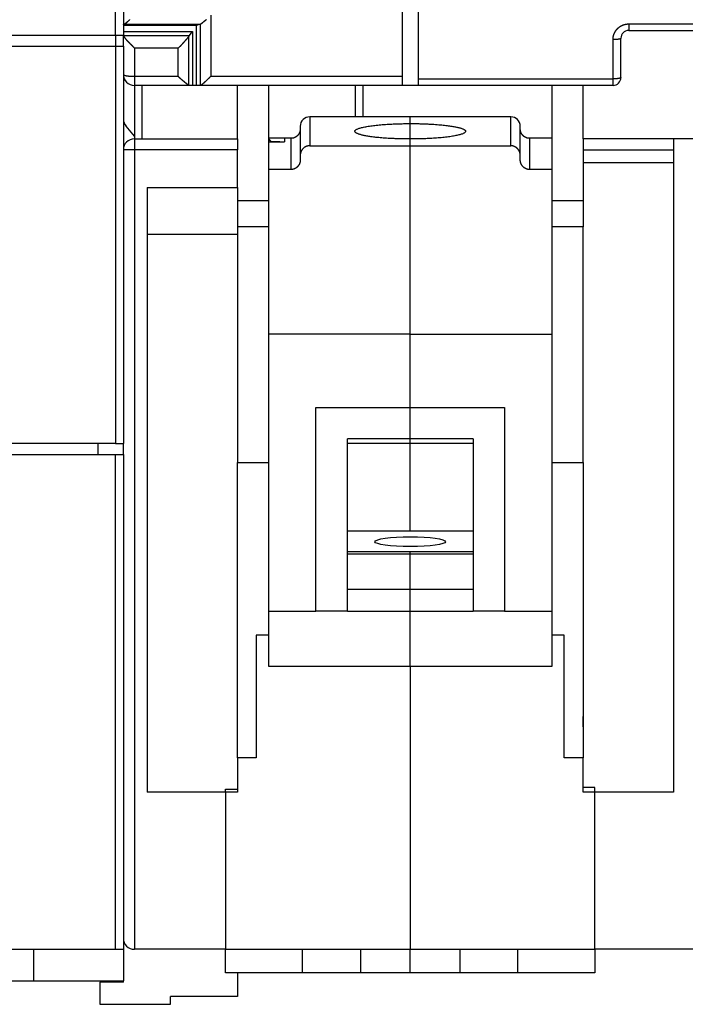
# Model space of a CAD drawing. Extents: x 90 to 594, y 0 to 384.
# Drawn here: x 438 to 480, y 266 to 329 of the extents above; entities that cross this region are included whole.
import ezdxf

# ---------------------------------------------------------------- set-up
doc = ezdxf.new("R2010")
doc.units = 0
doc.linetypes.add('HIDDENNEW0', pattern=[4.5, 1.5, -1.5, 1.5])
doc.layers.add('MUOTOVIIVAT', color=40, linetype='HIDDENNEW0')
doc.layers.add('TANGVIIVATNONDEF', color=3, linetype='HIDDENNEW0')

# ---------------------------------------------------------------- blocks, each defined once
blk = doc.blocks.new('*E1620')
at = {"layer": 'MUOTOVIIVAT', "color": 40, "linetype": 'CONTINUOUS'}
blk.add_circle((0, 0), 1, dxfattribs=at)

msp = doc.modelspace()

# ---------------------------------------------------------------- linework, layer by layer
at = {"layer": 'MUOTOVIIVAT', "color": 40, "linetype": 'CONTINUOUS'}
for p, q in [((462.05656, 325.24921), (462.05656, 341.68461)), ((463.05656, 341.68461), (463.05656, 325.08394)), ((444.30656, 334.67076), (444.30656, 327.87076)), ((448.95639, 328.48369), (444.30656, 328.48369)), ((449.19253, 328.56319), (448.95639, 328.48369)), ((448.95639, 324.67076), (448.95639, 328.48369)), ((430.35656, 327.87076), (443.80656, 327.87076)), ((443.80656, 327.87076), (443.80656, 327.17076)), ((443.80656, 327.87076), (444.30656, 327.87076)), ((444.30656, 328.11141), (448.70665, 328.11141)), ((444.30656, 327.8683), (444.30656, 327.87076)), ((444.30656, 327.17076), (444.30656, 327.8683)), ((448.48655, 327.82609), (448.70665, 328.11141)), ((448.70665, 328.11141), (448.70665, 324.67076)), ((476.45656, 328.17077), (483.65656, 328.17077)), ((448.47055, 327.80271), (448.48655, 327.82609)), ((475.95656, 325.17077), (475.95656, 327.67077)), ((430.85656, 327.17076), (443.80656, 327.17076)), ((443.80656, 327.17076), (444.30656, 327.17076)), ((443.80656, 327.17076), (443.80656, 301.87076)), ((444.30656, 327.17076), (444.30656, 301.87076)), ((462.05656, 324.67077), (462.05656, 325.24921)), ((463.05656, 325.08394), (463.05656, 324.67077)), ((448.48654, 324.67077), (445.00656, 324.67077)), ((445.00657, 324.67076), (445.00657, 321.43653)), ((445.50656, 321.27077), (445.50657, 324.67076)), ((448.70667, 324.67077), (448.48654, 324.67077)), ((448.95641, 324.67077), (448.70667, 324.67077)), ((449.17655, 324.67077), (448.95641, 324.67077)), ((449.19253, 324.67343), (449.17654, 324.67076)), ((462.05656, 324.67077), (449.17655, 324.67077)), ((451.55656, 321.27077), (451.55656, 324.67076)), ((453.55656, 321.32077), (453.55656, 324.67076)), ((459.05657, 324.67076), (459.05657, 322.67076)), ((463.05656, 324.67077), (462.05656, 324.67077)), ((475.45656, 324.67077), (463.05656, 324.67077)), ((471.55655, 324.67076), (471.55656, 321.32077)), ((473.55656, 321.27077), (473.55655, 324.67076)), ((462.55656, 322.67077), (456.15656, 322.67077)), ((462.55656, 322.24082), (462.55656, 322.67077)), ((468.95656, 322.67077), (462.55656, 322.67077)), ((462.55656, 321.25964), (462.55656, 322.24082)), ((445.00656, 321.43654), (444.47033, 322.07559)), ((455.55656, 322.07077), (455.55656, 320.22162)), ((469.55656, 320.22162), (469.55656, 322.07077)), ((445.00656, 321.43654), (445.00656, 321.27077)), ((445.00656, 321.27077), (451.55656, 321.27077)), ((451.55656, 321.27077), (451.55656, 320.57077)), ((453.55656, 321.08164), (453.55656, 321.32077)), ((454.55656, 321.32077), (453.55656, 321.32077)), ((453.55656, 321.08164), (454.55648, 321.08798)), ((453.55656, 319.31278), (453.55656, 321.08164)), ((454.00603, 321.08611), (453.70416, 321.08507)), ((454.25656, 321.08404), (454.00873, 321.08612)), ((454.55656, 321.32077), (454.55656, 321.08508)), ((454.95656, 321.32077), (454.55656, 321.32077)), ((455.12444, 321.32077), (454.95656, 321.32077)), ((454.95656, 321.32077), (454.95656, 319.31279)), ((462.55656, 320.82752), (462.55656, 321.25964)), ((470.15656, 321.32077), (469.98868, 321.32077)), ((470.15655, 319.31279), (470.15655, 321.32077)), ((471.55656, 321.32077), (470.15656, 321.32077)), ((471.55656, 321.32077), (471.55656, 319.31278)), ((473.55656, 321.27077), (473.55656, 320.57077)), ((479.30656, 321.27077), (473.55656, 321.27077)), ((480.80656, 321.27077), (479.30656, 321.27077)), ((479.30656, 321.27077), (479.30656, 279.67077)), ((451.55656, 318.17077), (451.55656, 320.57077)), ((456.15656, 320.82751), (462.55658, 320.82751)), ((462.55656, 308.82752), (462.55656, 320.82752)), ((462.55658, 320.82751), (468.95655, 320.82751)), ((473.55655, 320.57075), (479.30658, 320.57075)), ((473.55656, 320.57077), (473.55656, 319.77077)), ((455.55656, 320.22162), (455.55656, 319.91868)), ((469.55656, 319.91868), (469.55656, 320.22162)), ((473.55656, 319.77077), (473.55655, 315.67078)), ((473.55656, 319.77077), (479.30656, 319.77077)), ((454.95656, 319.31279), (453.55656, 319.31279)), ((453.55656, 308.82752), (453.55656, 319.31278)), ((471.55655, 319.31279), (470.15655, 319.31279)), ((471.55656, 319.31278), (471.55656, 308.82752)), ((445.80656, 318.17077), (445.80656, 279.67077)), ((445.80657, 318.17075), (451.55656, 318.17075)), ((451.55656, 318.17077), (451.55656, 315.67078)), ((453.55656, 317.32077), (451.55656, 317.32077)), ((473.55655, 317.32077), (471.55655, 317.32077)), ((451.55656, 315.67077), (451.55656, 300.67077)), ((453.55656, 315.67077), (451.55656, 315.67077)), ((473.55656, 315.67077), (471.55656, 315.67077)), ((473.55656, 300.67077), (473.55656, 315.67077)), ((451.55656, 315.17078), (445.80657, 315.17078)), ((462.55658, 308.82753), (453.55656, 308.82753)), ((453.55656, 291.1923), (453.55656, 308.82752)), ((462.55656, 304.16878), (462.55656, 308.82752)), ((462.55658, 308.82753), (471.55655, 308.82753)), ((471.55656, 308.82752), (471.55656, 291.1923)), ((456.55656, 291.1923), (456.55656, 304.16878)), ((456.55656, 304.16878), (462.55656, 304.16878)), ((462.55656, 304.16878), (468.55656, 304.16878)), ((462.55656, 302.16878), (462.55656, 304.16878)), ((468.55656, 304.16878), (468.55656, 291.1923)), ((458.55656, 291.1923), (458.55656, 302.16878)), ((462.55656, 302.16878), (458.55656, 302.16878)), ((466.55656, 302.16878), (462.55656, 302.16878)), ((462.55656, 301.90044), (462.55656, 302.16878)), ((466.55656, 302.16878), (466.55656, 291.1923)), ((443.80656, 301.87076), (409.80656, 301.87076)), ((442.70656, 301.17076), (442.70656, 301.87076)), ((443.80656, 301.87076), (444.30656, 301.87076)), ((444.30656, 301.17076), (444.30656, 301.87076)), ((458.55657, 301.90044), (462.55658, 301.90044)), ((462.55658, 296.31766), (462.55656, 301.90044)), ((462.55658, 301.90044), (466.55658, 301.90044)), ((409.80656, 301.17076), (443.80656, 301.17076)), ((443.80656, 301.17076), (444.30656, 301.17076)), ((443.80656, 269.67075), (443.80656, 301.17076)), ((444.30656, 301.17076), (444.30656, 269.67076)), ((451.55656, 300.67077), (453.55656, 300.67077)), ((451.55656, 281.87077), (451.55656, 300.67076)), ((471.55656, 300.67077), (473.55656, 300.67077)), ((473.55655, 300.67076), (473.55656, 285.27643)), ((458.55657, 296.31766), (466.55658, 296.31766)), ((462.55658, 294.96856), (458.55657, 294.96856)), ((462.55658, 294.82938), (458.55657, 294.82938)), ((462.55656, 294.82939), (462.55656, 294.96856)), ((462.55656, 292.5705), (462.55656, 294.82939)), ((466.55658, 294.96856), (462.55658, 294.96856)), ((466.55658, 294.82938), (462.55658, 294.82938)), ((462.55658, 292.57051), (458.55657, 292.57051)), ((462.55656, 291.1923), (462.55656, 292.5705)), ((466.55658, 292.57051), (462.55658, 292.57051)), ((453.55656, 287.67077), (453.55656, 291.1923)), ((453.55656, 291.19228), (456.55657, 291.19228)), ((458.55656, 291.1923), (456.55656, 291.1923)), ((458.55657, 291.19228), (462.55658, 291.19228)), ((462.55656, 287.67077), (462.55656, 291.1923)), ((462.55658, 291.19228), (466.55658, 291.19228)), ((468.55656, 291.1923), (466.55656, 291.1923)), ((468.55655, 291.19228), (471.55655, 291.19228)), ((471.55656, 291.1923), (471.55656, 287.67077)), ((453.55656, 289.67077), (452.75656, 289.67077)), ((452.75656, 289.67077), (452.75656, 281.87077)), ((472.35656, 289.67077), (471.55656, 289.67077)), ((472.35656, 281.87077), (472.35656, 289.67077)), ((462.55658, 287.67078), (453.55656, 287.67078)), ((462.55656, 287.67077), (462.55656, 269.67077)), ((471.55655, 287.67078), (462.55658, 287.67078)), ((473.55656, 285.27643), (473.55655, 283.0651)), ((473.55656, 283.0651), (473.55655, 281.87077)), ((452.75656, 281.87077), (451.55656, 281.87077)), ((451.55656, 281.87077), (451.55656, 279.67077)), ((473.55656, 281.87077), (472.35656, 281.87077)), ((473.55656, 279.67077), (473.55656, 281.87077)), ((450.80656, 279.67077), (445.80656, 279.67077)), ((450.80656, 279.87077), (451.55656, 279.87077)), ((450.80656, 279.67077), (450.80656, 279.87077)), ((451.55656, 279.67077), (450.80656, 279.67077)), ((450.80656, 279.67077), (450.80656, 269.67077)), ((474.30656, 279.97077), (473.55656, 279.97077)), ((474.30656, 279.67077), (473.55656, 279.67077)), ((474.30656, 279.67077), (474.30656, 279.97077)), ((474.30656, 269.67077), (474.30656, 279.67077)), ((479.30656, 279.67077), (474.30656, 279.67077)), ((430.75656, 269.67076), (443.80656, 269.67076)), ((438.60656, 267.67076), (438.60656, 269.67076)), ((443.80656, 269.67076), (444.30656, 269.67076)), ((444.30656, 269.67076), (444.30656, 267.67076)), ((450.80656, 269.67077), (445.00656, 269.67077)), ((450.80656, 268.17077), (450.80656, 269.67077)), ((450.80656, 269.67077), (462.55656, 269.67077)), ((455.70656, 268.17077), (455.70656, 269.67077)), ((459.40656, 268.17077), (459.40656, 269.67077)), ((462.55656, 269.67077), (474.30656, 269.67077)), ((462.55656, 268.17077), (462.55656, 269.67077)), ((465.70656, 269.67077), (465.70656, 268.17077)), ((469.40656, 268.17077), (469.40656, 269.67077)), ((474.30656, 269.67077), (474.30656, 268.17077)), ((485.80656, 269.67077), (474.30656, 269.67077)), ((432.35972, 267.67074), (438.60656, 267.67074)), ((438.60656, 267.67076), (444.30656, 267.67076)), ((444.30656, 267.57077), (444.30656, 267.67074)), ((455.70656, 268.17077), (450.80656, 268.17077)), ((451.55656, 268.17078), (451.55656, 266.67077)), ((459.40656, 268.17077), (455.70656, 268.17077)), ((462.55656, 268.17077), (459.40656, 268.17077)), ((465.70656, 268.17077), (462.55656, 268.17077)), ((469.40656, 268.17077), (465.70656, 268.17077)), ((474.30656, 268.17077), (469.40656, 268.17077)), ((444.30656, 267.57077), (442.80656, 267.57077)), ((442.80656, 267.57077), (442.80656, 266.17077)), ((447.30656, 266.17077), (447.30656, 266.67077)), ((451.55656, 266.67077), (447.30656, 266.67077)), ((442.80656, 266.17077), (447.30656, 266.17077))]:
    msp.add_line(p, q, dxfattribs=at)
for points in [[(444.30656, 328.54683), (444.30658, 328.54725, -0.01801584), (444.30662, 328.54766, -0.01784479), (444.3067, 328.54807, -0.01747779), (444.30681, 328.54849, -0.01696618), (444.30694, 328.5489, -0.01630955), (444.30711, 328.54931, -0.01558696), (444.3073, 328.54973, -0.01477042), (444.30752, 328.55014, -0.01395128), (444.30778, 328.55055, -0.01308889), (444.30806, 328.55097, -0.01226975), (444.30838, 328.55138, -0.0114423), (444.30872, 328.55179, -0.0106817), (444.3091, 328.5522, -0.00993256), (444.3095, 328.55261, -0.00925757), (444.30994, 328.55302, -0.00860278), (444.3104, 328.55344, -0.00801976), (444.31089, 328.55385, -0.0074587), (444.31142, 328.55426, -0.00696214), (444.31197, 328.55467, -0.00648714), (444.31255, 328.55508, -0.00606863), (444.31316, 328.55549, -0.00566628), (444.31381, 328.5559, -0.00531015), (444.31448, 328.55631, -0.00497576), (444.31518, 328.55671, -0.00468546), (444.31591, 328.55712, -0.00438779), (444.31667, 328.55753, -0.00411119), (444.31746, 328.55794, -0.00390512), (444.31828, 328.55834, -0.00376245), (444.31913, 328.55875, -0.00344752), (444.32001, 328.55916, -0.00305599), (444.32091, 328.55956, -0.00320094), (444.32185, 328.55997, -0.0036001), (444.32286, 328.56038, -0.00257286), (444.32382, 328.56077, -0.0008545), (444.3247, 328.56113, -0.0034259), (444.3259, 328.56158, -0.00536448), (444.32783, 328.56228, -0.00241886), (444.33042, 328.56319, -0.00123587)], [(444.30656, 328.48369), (444.30695, 328.48391, 0.01054508), (444.3073, 328.48414, 0.01244234), (444.30761, 328.48436, 0.01436597), (444.30789, 328.48458, 0.01577444), (444.30813, 328.48481, 0.01757829), (444.30833, 328.48503, 0.01941473), (444.30851, 328.48526, 0.02140253), (444.30865, 328.48548, 0.02291714), (444.30877, 328.4857, 0.02436111), (444.30886, 328.48593, 0.0250699), (444.30892, 328.48615, 0.02541072), (444.30896, 328.48638, 0.02483618), (444.30898, 328.4866, 0.02387536), (444.30898, 328.48683, 0.0222015), (444.30895, 328.48705, 0.02038779), (444.30891, 328.48728, 0.01820664), (444.30886, 328.4875, 0.01615492), (444.30878, 328.48773, 0.01398111), (444.3087, 328.48795, 0.01207386), (444.3086, 328.48818, 0.01013724), (444.3085, 328.48841, 0.00849425), (444.30838, 328.48863, 0.00682756), (444.30826, 328.48886, 0.00541954), (444.30813, 328.48908, 0.00394564), (444.308, 328.48931, 0.00271813), (444.30786, 328.48953, 0.00142149), (444.30773, 328.48976, 0.00019562), (444.30759, 328.48999, -0.0012926), (444.30746, 328.49021, -0.00223948), (444.30733, 328.49044, -0.00293239), (444.3072, 328.49066, -0.00512437), (444.30709, 328.49089, -0.00905309), (444.30698, 328.49112, -0.00720102), (444.30688, 328.49134, -0.00016956), (444.30679, 328.49154, -0.01498142), (444.30671, 328.4918, -0.03459884), (444.30664, 328.49219, -0.01831738), (444.30656, 328.4927, -0.0094921)], [(444.33042, 328.56319), (444.33663, 328.56548, 0.0126568), (444.34344, 328.56834, 0.01015896), (444.3509, 328.57181, 0.0081984), (444.35895, 328.57584, 0.00683846), (444.36757, 328.58045, 0.00581264), (444.37672, 328.58559, 0.00507108), (444.3864, 328.59128, 0.00447352), (444.39654, 328.59747, 0.00403691), (444.40716, 328.60419, 0.00367085), (444.4182, 328.61139, 0.00340047), (444.42965, 328.61908, 0.00316644), (444.44148, 328.62723, 0.00299772), (444.45366, 328.63584, 0.00284685), (444.46615, 328.64488, 0.00274355), (444.47895, 328.65436, 0.00264825), (444.49202, 328.66425, 0.00259068), (444.50533, 328.67454, 0.00253474), (444.51886, 328.68522, 0.00250999), (444.53258, 328.69628, 0.00248522), (444.54645, 328.70769, 0.00249007), (444.56047, 328.71946, 0.00248569), (444.57459, 328.73155, 0.00250099), (444.58879, 328.74398, 0.00253338), (444.60305, 328.7567, 0.00261533), (444.61733, 328.76973, 0.00258792), (444.63162, 328.78303, 0.00246484), (444.64592, 328.7966, 0.00223877), (444.66024, 328.81041, 0.00186768), (444.6746, 328.82445, 0.00156469), (444.68901, 328.83869, 0.00126233), (444.70347, 328.85313, 0.00099347), (444.71801, 328.86774, 0.0006958)], [(449.19253, 328.56319), (449.19867, 328.56556, 0.01803512), (449.2053, 328.56863, 0.01490484), (449.21246, 328.57243, 0.01185), (449.22011, 328.57691, 0.00916347), (449.22826, 328.58205, 0.00727845), (449.23686, 328.5878, 0.00591092), (449.24593, 328.59415, 0.00482575), (449.25544, 328.60106, 0.00392144), (449.26539, 328.6085, 0.00321129), (449.27575, 328.61644, 0.00260586), (449.28652, 328.62487, 0.00211898), (449.29768, 328.63373, 0.00167928), (449.30923, 328.64301, 0.00132342), (449.32113, 328.65267, 0.00098763), (449.33339, 328.66269, 0.00071345), (449.34599, 328.67304, 0.00044223), (449.35892, 328.68368, 0.00022045), (449.37215, 328.69459, -0.00000726), (449.3857, 328.70574, -0.00019879), (449.39952, 328.7171, -0.00040744), (449.41362, 328.72863, -0.00056964), (449.42798, 328.74032, -0.00073598), (449.44259, 328.75213, -0.00069745), (449.45743, 328.76407, -0.00046245), (449.47248, 328.77615, -0.00026593), (449.48772, 328.78837, -0.00005962), (449.50315, 328.80074, 0.00011809), (449.51874, 328.81325, 0.00031361), (449.53448, 328.82593, 0.00048073), (449.55034, 328.83877, 0.00066572), (449.56632, 328.85179, 0.00082323), (449.58239, 328.86497, 0.000999)], [(444.31722, 327.82609), (444.31669, 327.82713, -0.00258685), (444.31618, 327.82818, -0.00261021), (444.31568, 327.82923, -0.0026332), (444.31519, 327.83027, -0.00265396), (444.31472, 327.83132, -0.00267587), (444.31426, 327.83237, -0.00269675), (444.31382, 327.83342, -0.00271832), (444.31338, 327.83447, -0.00273856), (444.31297, 327.83552, -0.00275952), (444.31256, 327.83657, -0.0027792), (444.31217, 327.83762, -0.00279948), (444.31179, 327.83867, -0.00281848), (444.31142, 327.83973, -0.00283799), (444.31107, 327.84078, -0.0028562), (444.31073, 327.84183, -0.00287487), (444.3104, 327.84289, -0.00289226), (444.31009, 327.84394, -0.00290991), (444.30979, 327.845, -0.0029262), (444.3095, 327.84605, -0.00294301), (444.30923, 327.84711, -0.00295881), (444.30897, 327.84817, -0.00297372), (444.30872, 327.84922, -0.00298644), (444.30849, 327.85028, -0.00300283), (444.30827, 327.85134, -0.00302126), (444.30807, 327.85239, -0.00302671), (444.30787, 327.85345, -0.00301988), (444.30769, 327.85451, -0.00305758), (444.30753, 327.85557, -0.00313029), (444.30737, 327.85663, -0.00305154), (444.30723, 327.85769, -0.00285734), (444.30711, 327.85874, -0.00316198), (444.30699, 327.85981, -0.00377944), (444.30689, 327.8609, -0.00287607), (444.3068, 327.86193, -0.0009883), (444.30673, 327.86286, -0.00406557), (444.30667, 327.86405, -0.00701612), (444.30662, 327.86589, -0.00343576), (444.30656, 327.86829, -0.0018213)], [(445.00657, 327.04675), (444.99026, 327.0649, 0.0019767), (444.97384, 327.0829, 0.00205849), (444.95728, 327.10074, 0.00198837), (444.94061, 327.11844, 0.00174701), (444.92385, 327.13599, 0.00156979), (444.907, 327.15343, 0.0014099), (444.89009, 327.17074, 0.00125934), (444.87313, 327.18795, 0.00107815), (444.85612, 327.20506, 0.00091995), (444.83909, 327.22208, 0.00074303), (444.82206, 327.23902, 0.00058534), (444.80503, 327.25588, 0.00040555), (444.78801, 327.27268, 0.00024562), (444.77103, 327.28944, 0.00006404), (444.7541, 327.30614, -0.00009829), (444.73722, 327.32281, -0.00028294), (444.72043, 327.33945, -0.00044831), (444.70372, 327.35608, -0.00063602), (444.68712, 327.3727, -0.00080595), (444.67064, 327.38932, -0.00099996), (444.65429, 327.40595, -0.00117192), (444.63809, 327.4226, -0.00136318), (444.62205, 327.43928, -0.00155058), (444.60618, 327.456, -0.00177782), (444.59051, 327.47276, -0.0018871), (444.57504, 327.48956, -0.0019042), (444.5598, 327.50637, -0.00189272), (444.5448, 327.52316, -0.00184235), (444.53008, 327.53989, -0.00181874), (444.51563, 327.55655, -0.00180381), (444.5015, 327.57309, -0.00180238), (444.48768, 327.58949, -0.0017985), (444.47422, 327.60572, -0.00181439), (444.46111, 327.62175, -0.00183419), (444.4484, 327.63754, -0.00186678), (444.43608, 327.65308, -0.00189624), (444.4242, 327.66831, -0.00197221), (444.41275, 327.68323, -0.00208039), (444.40176, 327.69781, -0.00212562), (444.39127, 327.71198, -0.0020904), (444.38132, 327.72567, -0.00243328), (444.3718, 327.73907, -0.00312361), (444.36272, 327.7522, -0.00263038), (444.35451, 327.76427, -0.00097153), (444.34734, 327.77496, -0.00410405), (444.33954, 327.78733, -0.00894515), (444.32939, 327.80458, -0.00556802), (444.31722, 327.82609, -0.00331449)], [(448.47055, 327.80271), (448.46421, 327.79268, -0.00600751), (448.45728, 327.78225, -0.00552205), (448.44975, 327.77141, -0.0048644), (448.44165, 327.7602, -0.00411832), (448.433, 327.74861, -0.00355392), (448.42385, 327.73667, -0.00310302), (448.41419, 327.72438, -0.0027148), (448.40407, 327.71177, -0.00235617), (448.39349, 327.69882, -0.00205748), (448.3825, 327.68558, -0.00178287), (448.37111, 327.67203, -0.00155088), (448.35934, 327.65821, -0.00132896), (448.34722, 327.64412, -0.00114169), (448.33478, 327.62977, -0.0009578), (448.32203, 327.61517, -0.00080212), (448.30901, 327.60035, -0.0006446), (448.29573, 327.5853, -0.00051122), (448.28222, 327.57005, -0.00037282), (448.2685, 327.5546, -0.00025417), (448.25461, 327.53898, -0.00012671), (448.24055, 327.52318, -0.00002069), (448.22636, 327.50723, 0.00009156), (448.21206, 327.49113, 0.00020065), (448.19767, 327.47491, 0.00033572), (448.18322, 327.45856, 0.00039851), (448.16872, 327.44211, 0.00040821), (448.15419, 327.42556, 0.00033116), (448.13962, 327.40894, 0.00014987), (448.12499, 327.39224, 0.0000055), (448.1103, 327.37549, -0.00013906), (448.09555, 327.35868, -0.00026903), (448.08073, 327.34185, -0.00041824), (448.06583, 327.325, -0.00055018), (448.05085, 327.30813, -0.0006995), (448.03577, 327.29127, -0.00082361), (448.02061, 327.27442, -0.00095693), (448.00534, 327.2576, -0.00110113), (447.98995, 327.24081, -0.00128843), (447.97441, 327.22405, -0.00135662), (447.95882, 327.20741, -0.00135369), (447.94321, 327.19093, -0.00169019), (447.92718, 327.1743, -0.00230266), (447.91061, 327.1574, -0.00175114), (447.89497, 327.14158, -0.00036312), (447.88077, 327.12733, -0.00291908), (447.86214, 327.10935, -0.00562416), (447.83294, 327.08213, -0.0027808), (447.7944, 327.04675, -0.00143841)], [(448.47055, 324.67335), (448.46396, 324.67587, -0.01652263), (448.45693, 324.67905, -0.0141246), (448.44946, 324.68292, -0.01161296), (448.44156, 324.68743, -0.00926389), (448.43323, 324.69257, -0.007549), (448.4245, 324.69829, -0.00626308), (448.41536, 324.7046, -0.00521437), (448.40583, 324.71144, -0.00432235), (448.3959, 324.71881, -0.00360698), (448.38561, 324.72666, -0.00299011), (448.37493, 324.73499, -0.00248604), (448.36391, 324.74376, -0.00202964), (448.35252, 324.75295, -0.00165552), (448.34079, 324.76253, -0.00130409), (448.32872, 324.77249, -0.00101455), (448.31633, 324.78278, -0.00073147), (448.30361, 324.7934, -0.00049822), (448.29059, 324.8043, -0.00026223), (448.27726, 324.81548, -0.00006511), (448.26365, 324.8269, 0.00014373), (448.24974, 324.83854, 0.00031085), (448.23556, 324.85036, 0.00048481), (448.22111, 324.86236, 0.00065503), (448.2064, 324.87449, 0.00087138), (448.19144, 324.88675, 0.00093747), (448.17624, 324.8991, 0.00088661), (448.16081, 324.91155, 0.00070565), (448.14519, 324.92411, 0.00036108), (448.12938, 324.93679, 0.00008967), (448.11342, 324.94959, -0.00017875), (448.09733, 324.96255, -0.00041505), (448.08112, 324.97565, -0.00068225), (448.06481, 324.98891, -0.00091422), (448.04844, 325.00234, -0.00117513), (448.03201, 325.01597, -0.00138784), (448.01556, 325.02977, -0.0016161), (447.99911, 325.04378, -0.00186005), (447.98266, 325.05801, -0.00217824), (447.96622, 325.0725, -0.00228768), (447.9499, 325.08715, -0.00227732), (447.93376, 325.10195, -0.00284661), (447.91747, 325.11727, -0.00388249), (447.90097, 325.13328, -0.00293324), (447.88553, 325.14845, -0.00057997), (447.87163, 325.1623, -0.00490792), (447.85426, 325.18078, -0.00942526), (447.82817, 325.21018, -0.00462091), (447.7944, 325.24922, -0.00237523)], [(449.19253, 324.67343), (449.19888, 324.67578, 0.01289882), (449.2058, 324.67871, 0.01050587), (449.21334, 324.68224, 0.00852641), (449.22144, 324.68635, 0.00706264), (449.23008, 324.69103, 0.00596653), (449.23924, 324.69625, 0.00516671), (449.2489, 324.70201, 0.00451967), (449.25902, 324.70827, 0.00402823), (449.26959, 324.71506, 0.00362033), (449.28058, 324.72232, 0.00330584), (449.29198, 324.73006, 0.00303749), (449.30374, 324.73825, 0.00283017), (449.31586, 324.74689, 0.00264931), (449.3283, 324.75596, 0.00251121), (449.34105, 324.76545, 0.00238847), (449.35407, 324.77532, 0.00229796), (449.36735, 324.78559, 0.00221587), (449.38086, 324.79622, 0.00215927), (449.39458, 324.80722, 0.00210792), (449.40848, 324.81854, 0.00207917), (449.42253, 324.8302, 0.00204928), (449.43672, 324.84216, 0.00203534), (449.45103, 324.85442, 0.00203329), (449.46542, 324.86696, 0.00206241), (449.47986, 324.87976, 0.00203781), (449.49436, 324.89281, 0.00196896), (449.50889, 324.90611, 0.00182937), (449.52347, 324.91962, 0.0015952), (449.53809, 324.93335, 0.00140262), (449.55278, 324.94728, 0.00121143), (449.56753, 324.9614, 0.00104046), (449.58235, 324.97569, 0.00085254), (449.59725, 324.99015, 0.0006885), (449.61223, 325.00476, 0.00051025), (449.62731, 325.01951, 0.0003576), (449.64248, 325.03439, 0.00019393), (449.65775, 325.04938, 0.00003958), (449.67314, 325.06448, -0.00014406), (449.68867, 325.0797, -0.00025605), (449.70426, 325.09493, -0.00033368), (449.71988, 325.11014, -0.00057751), (449.7359, 325.12565, -0.0009898), (449.75247, 325.14156, -0.00074942), (449.76811, 325.15653, -0.00000703), (449.78232, 325.17009, -0.00152106), (449.80095, 325.18749, -0.0031981), (449.83014, 325.21423, -0.00157561), (449.86868, 325.24922, -0.00079459)], [(448.48655, 324.67076), (448.48614, 324.67076, -0.00210427), (448.48574, 324.67077, -0.00211242), (448.48533, 324.67078, -0.00210994), (448.48493, 324.67079, -0.00209526), (448.48452, 324.6708, -0.00208473), (448.48412, 324.67082, -0.00207503), (448.48372, 324.67085, -0.00206573), (448.48331, 324.67087, -0.00205399), (448.48291, 324.6709, -0.0020436), (448.48251, 324.67093, -0.00203164), (448.4821, 324.67097, -0.00202079), (448.4817, 324.67101, -0.00200821), (448.4813, 324.67105, -0.00199679), (448.4809, 324.6711, -0.00198372), (448.4805, 324.67115, -0.00197181), (448.4801, 324.6712, -0.0019583), (448.47969, 324.67125, -0.00194588), (448.47929, 324.67131, -0.00193185), (448.47889, 324.67137, -0.00191914), (448.47849, 324.67144, -0.00190505), (448.47809, 324.67151, -0.00189149), (448.4777, 324.67158, -0.00187589), (448.4773, 324.67165, -0.0018636), (448.4769, 324.67173, -0.00185171), (448.4765, 324.67181, -0.00183345), (448.4761, 324.67189, -0.00180759), (448.4757, 324.67198, -0.00180845), (448.47531, 324.67206, -0.00182774), (448.47491, 324.67216, -0.00176327), (448.47451, 324.67225, -0.00163586), (448.47412, 324.67235, -0.00178533), (448.47372, 324.67245, -0.0020989), (448.47331, 324.67255, -0.00158846), (448.47292, 324.67266, -0.00056401), (448.47258, 324.67275, -0.00219712), (448.47213, 324.67288, -0.00371282), (448.47145, 324.67308, -0.00180432), (448.47055, 324.67335, -0.0009568)], [(462.55658, 321.25962), (462.31196, 321.26085, -0.00232698), (462.07046, 321.26432, -0.00241922), (461.83198, 321.27013, -0.00245776), (461.59809, 321.27811, -0.00249681), (461.37108, 321.28823, -0.00258142), (461.15193, 321.30027, -0.00266189), (460.94209, 321.31414, -0.00278832), (460.74215, 321.32962, -0.00291672), (460.55342, 321.34657, -0.0031093), (460.37602, 321.36476, -0.00329538), (460.21089, 321.38405, -0.00357072), (460.05772, 321.4042, -0.00384127), (459.9171, 321.42508, -0.00423824), (459.78852, 321.44647, -0.00464886), (459.67229, 321.46823, -0.00521731), (459.56733, 321.49022, -0.00571407), (459.47308, 321.51248, -0.00682792), (459.38698, 321.53554, -0.00824951), (459.30749, 321.56001, -0.00995217), (459.23543, 321.5858, -0.01317045), (459.17274, 321.61282, -0.01798119), (459.12009, 321.64096, -0.02527736), (459.07892, 321.67019, -0.0376399), (459.0498, 321.70036, -0.05874227), (459.0343, 321.73137, -0.0909755), (459.03274, 321.76301, -0.11528117), (459.04651, 321.79513, -0.09935527), (459.07557, 321.82752, -0.0672711), (459.12105, 321.85996, -0.04224253), (459.18246, 321.89224, -0.02827088), (459.26054, 321.92409, -0.01954743), (459.35434, 321.95531, -0.01446715), (459.46408, 321.98563, -0.01100408), (459.58843, 322.01487, -0.00877202), (459.7271, 322.04276, -0.0071106), (459.87834, 322.06919, -0.00593332), (460.04139, 322.09392, -0.00507705), (460.21464, 322.11689, -0.00446074), (460.39709, 322.1379, -0.0038529), (460.5858, 322.15697, -0.00328596), (460.77912, 322.17396, -0.00319071), (460.97941, 322.18896, -0.00330431), (461.18672, 322.20192, -0.0024711), (461.38332, 322.21283, -0.00114848), (461.56228, 322.22162, -0.00289283), (461.78656, 322.22895, -0.00445227), (462.12237, 322.23536, -0.00226298), (462.55658, 322.2408, -0.00126479)], [(462.55658, 322.2408), (462.80119, 322.23958, -0.00232716), (463.04268, 322.23612, -0.0024194), (463.28117, 322.2303, -0.00245795), (463.51505, 322.22232, -0.002497), (463.74206, 322.21221, -0.00258161), (463.96121, 322.20018, -0.00266208), (464.17105, 322.1863, -0.00278852), (464.37099, 322.17083, -0.00291693), (464.55971, 322.15388, -0.00310951), (464.73711, 322.13569, -0.00329561), (464.90224, 322.1164, -0.00357096), (465.05541, 322.09625, -0.00384152), (465.19603, 322.07538, -0.00423851), (465.32461, 322.05399, -0.00464916), (465.44084, 322.03223, -0.00521763), (465.5458, 322.01023, -0.0057144), (465.64005, 321.98797, -0.00682822), (465.72615, 321.96491, -0.00824968), (465.80564, 321.94044, -0.0099523), (465.8777, 321.91466, -0.01317063), (465.94039, 321.88764, -0.01798138), (465.99304, 321.8595, -0.02527752), (466.03421, 321.83026, -0.03763987), (466.06333, 321.80009, -0.05874165), (466.07883, 321.76909, -0.09097339), (466.08039, 321.73745, -0.11527813), (466.06662, 321.70532, -0.09935419), (466.03756, 321.67293, -0.06727155), (465.99209, 321.64049, -0.04224326), (465.93067, 321.60821, -0.02827151), (465.85259, 321.57636, -0.01954792), (465.7588, 321.54514, -0.01446753), (465.64905, 321.51482, -0.01100438), (465.52471, 321.48558, -0.00877226), (465.38604, 321.45768, -0.0071108), (465.2348, 321.43125, -0.00593348), (465.07175, 321.40652, -0.00507718), (464.8985, 321.38355, -0.00446086), (464.71606, 321.36254, -0.003853), (464.52734, 321.34347, -0.00328605), (464.33402, 321.32648, -0.0031908), (464.13373, 321.31147, -0.0033044), (463.92643, 321.29851, -0.00247117), (463.72983, 321.2876, -0.00114851), (463.55086, 321.27881, -0.0028929), (463.32659, 321.27147, -0.00445238), (462.99078, 321.26507, -0.00226304), (462.55658, 321.25962, -0.00126483)], [(455.55656, 321.90247), (455.55622, 321.8826, -0.00808044), (455.55525, 321.86285, -0.0082058), (455.55362, 321.84322, -0.00822091), (455.55136, 321.82371, -0.00813077), (455.54847, 321.80435, -0.00808325), (455.54497, 321.78514, -0.00804367), (455.54085, 321.76611, -0.00801033), (455.53615, 321.74726, -0.00796302), (455.53084, 321.72861, -0.00792931), (455.52497, 321.71017, -0.00788976), (455.51851, 321.69196, -0.00786104), (455.5115, 321.67397, -0.00782783), (455.50393, 321.65625, -0.00780475), (455.49583, 321.63878, -0.00777973), (455.48719, 321.6216, -0.00776359), (455.47802, 321.60469, -0.0077477), (455.46834, 321.5881, -0.00773907), (455.45815, 321.57182, -0.00773242), (455.44746, 321.55588, -0.00773244), (455.43629, 321.54027, -0.00773717), (455.42464, 321.52503, -0.00774345), (455.41252, 321.51015, -0.00775289), (455.39993, 321.49566, -0.00777438), (455.3869, 321.48156, -0.00781184), (455.37342, 321.46788, -0.0078153), (455.35951, 321.45461, -0.00779742), (455.34519, 321.44179, -0.00789746), (455.33043, 321.4294, -0.00810533), (455.31524, 321.41748, -0.00790194), (455.29973, 321.40605, -0.00739839), (455.28394, 321.39515, -0.00823791), (455.26748, 321.38465, -0.00994542), (455.25019, 321.37453, -0.00751856), (455.23375, 321.36532, -0.00241876), (455.2187, 321.35725, -0.01081606), (455.19862, 321.34816, -0.01887203), (455.16675, 321.33586, -0.00913919), (455.12445, 321.32077, -0.00477694)], [(469.9887, 321.32077), (469.96969, 321.32673, -0.00825826), (469.95098, 321.33328, -0.00840211), (469.9326, 321.34043, -0.00842457), (469.91452, 321.34816, -0.0083271), (469.89679, 321.35647, -0.00827549), (469.87939, 321.36532, -0.00823118), (469.86235, 321.37473, -0.00819262), (469.84566, 321.38465, -0.00813614), (469.82935, 321.39511, -0.00809393), (469.81341, 321.40605, -0.00804316), (469.79786, 321.41749, -0.00800377), (469.7827, 321.4294, -0.00795723), (469.76796, 321.44179, -0.00792161), (469.75362, 321.45461, -0.00788172), (469.73971, 321.46788, -0.00785165), (469.72623, 321.48156, -0.00781974), (469.7132, 321.49566, -0.0077962), (469.70061, 321.51015, -0.0077728), (469.68849, 321.52503, -0.00775731), (469.67684, 321.54027, -0.0077449), (469.66567, 321.55588, -0.00773551), (469.65497, 321.57182, -0.00772788), (469.64479, 321.5881, -0.00773377), (469.6351, 321.60469, -0.00775415), (469.62594, 321.6216, -0.00774307), (469.61729, 321.63878, -0.00771028), (469.60919, 321.65624, -0.00779483), (469.60162, 321.67397, -0.00798372), (469.59461, 321.692, -0.00777337), (469.58816, 321.71017, -0.00727039), (469.58229, 321.72846, -0.0080793), (469.57697, 321.74726, -0.00973241), (469.57225, 321.76674, -0.00736053), (469.56815, 321.78514, -0.00238744), (469.56473, 321.80189, -0.01055881), (469.56175, 321.82371, -0.01840757), (469.55902, 321.85771, -0.00892832), (469.55655, 321.90247, -0.00467339)], [(453.70679, 321.08216), (453.69995, 321.08978, -0.0026448), (453.69321, 321.09743, -0.002714), (453.68659, 321.10512, -0.00269683), (453.68009, 321.11285, -0.00258957), (453.67371, 321.12058, -0.00252648), (453.66745, 321.12832, -0.00247747), (453.66133, 321.13606, -0.0024407), (453.65534, 321.14377, -0.00239277), (453.64949, 321.15147, -0.00236468), (453.64377, 321.15912, -0.00233179), (453.63821, 321.16673, -0.00231714), (453.63279, 321.17428, -0.00229658), (453.62752, 321.18177, -0.00229535), (453.62241, 321.18918, -0.00228921), (453.61746, 321.19649, -0.00230344), (453.61268, 321.20372, -0.0023137), (453.60806, 321.21083, -0.00234611), (453.60361, 321.21782, -0.00237606), (453.59933, 321.22468, -0.00243114), (453.59524, 321.23141, -0.0024864), (453.59133, 321.23798, -0.00257027), (453.5876, 321.2444, -0.00265714), (453.58406, 321.25064, -0.00278246), (453.58071, 321.25671, -0.00292073), (453.57757, 321.26258, -0.00309506), (453.57462, 321.26825, -0.00327629), (453.57188, 321.27371, -0.00356462), (453.56935, 321.27895, -0.00394436), (453.56703, 321.28396, -0.00424166), (453.56492, 321.28873, -0.00438467), (453.56304, 321.29322, -0.00541661), (453.56137, 321.29749, -0.00749614), (453.55994, 321.30152, -0.00682243), (453.55873, 321.30515, -0.00255211), (453.55775, 321.30831, -0.01177588), (453.55703, 321.31165, -0.03128778), (453.55664, 321.31584, -0.02397708), (453.55656, 321.32077, -0.01588348)], [(456.15656, 320.82751), (456.13208, 320.82698, 0.01018554), (456.10783, 320.82546, 0.01044888), (456.08383, 320.82291, 0.01050173), (456.06009, 320.81941, 0.0103425), (456.03665, 320.81492, 0.01025878), (456.01351, 320.80953, 0.01018431), (455.99071, 320.80319, 0.01011717), (455.96826, 320.79599, 0.01001683), (455.94618, 320.78789, 0.00993951), (455.92449, 320.77897, 0.00984648), (455.90321, 320.76919, 0.00977225), (455.88237, 320.75863, 0.00968583), (455.86198, 320.74727, 0.00961807), (455.84205, 320.73515, 0.00954397), (455.82263, 320.72228, 0.00948706), (455.80372, 320.7087, 0.00942856), (455.78534, 320.6944, 0.00938521), (455.76751, 320.67944, 0.00934423), (455.75027, 320.66381, 0.00931728), (455.73361, 320.64756, 0.0092975), (455.71757, 320.63068, 0.00928512), (455.70216, 320.61321, 0.0092793), (455.68741, 320.59517, 0.00929256), (455.67333, 320.57658, 0.00932878), (455.65996, 320.55745, 0.00932816), (455.64729, 320.53783, 0.00930625), (455.63537, 320.51772, 0.00942845), (455.62419, 320.49713, 0.00968647), (455.61381, 320.47605, 0.00944973), (455.6042, 320.45465, 0.00885256), (455.59544, 320.43299, 0.0098814), (455.58749, 320.41057, 0.01197732), (455.58038, 320.38721, 0.00904432), (455.5742, 320.36505, 0.00284558), (455.56903, 320.34484, 0.01309182), (455.56451, 320.31828, 0.02295357), (455.56035, 320.27661, 0.01107601), (455.55656, 320.22161, 0.00575979)], [(469.55655, 320.22161), (469.55602, 320.24612, 0.00997458), (469.55454, 320.2704, 0.01021461), (469.55204, 320.29446, 0.01025547), (469.54861, 320.31828, 0.0101), (469.54421, 320.34181, 0.01001794), (469.53892, 320.36505, 0.00994694), (469.53271, 320.38798, 0.00988476), (469.52563, 320.41057, 0.00979421), (469.51769, 320.4328, 0.00972692), (469.50892, 320.45465, 0.00964726), (469.49931, 320.4761, 0.00958664), (469.48893, 320.49713, 0.00951682), (469.47775, 320.51771, 0.00946557), (469.46583, 320.53783, 0.00941038), (469.45316, 320.55745, 0.00937205), (469.43979, 320.57658, 0.00933411), (469.42571, 320.59517, 0.00931075), (469.41097, 320.61321, 0.00929134), (469.39555, 320.63068, 0.0092852), (469.37952, 320.64756, 0.0092875), (469.36286, 320.66381, 0.00929615), (469.34561, 320.67944, 0.00931232), (469.32778, 320.6944, 0.00934647), (469.30941, 320.7087, 0.00940458), (469.29049, 320.72228, 0.00942351), (469.27107, 320.73515, 0.00942085), (469.25116, 320.74726, 0.0095633), (469.23076, 320.75863, 0.00984498), (469.20986, 320.7692, 0.00961819), (469.18863, 320.77897, 0.00902077), (469.16714, 320.78789, 0.0100869), (469.14486, 320.79599, 0.01224884), (469.12164, 320.80323, 0.00924848), (469.09961, 320.80953, 0.0028933), (469.0795, 320.8148, 0.01341395), (469.05303, 320.81941, 0.0235242), (469.01146, 320.82365, 0.01133287), (468.95655, 320.82751, 0.00588587)], [(455.55656, 319.91866), (455.55604, 319.89415, -0.00997505), (455.55455, 319.86987, -0.01021496), (455.55206, 319.84581, -0.0102557), (455.54862, 319.822, -0.0101001), (455.54422, 319.79847, -0.01001793), (455.53893, 319.77523, -0.00994682), (455.53271, 319.7523, -0.00988453), (455.52564, 319.72971, -0.0097939), (455.51769, 319.70749, -0.00972653), (455.50892, 319.68563, -0.0096468), (455.49932, 319.66419, -0.00958612), (455.48894, 319.64316, -0.00951625), (455.47776, 319.62259, -0.00946495), (455.46584, 319.60246, -0.00940973), (455.45317, 319.58284, -0.00937138), (455.4398, 319.56371, -0.00933342), (455.42571, 319.54513, -0.00931006), (455.41097, 319.52708, -0.00929065), (455.39556, 319.50962, -0.00928451), (455.37952, 319.49274, -0.00928683), (455.36286, 319.47648, -0.00929551), (455.34562, 319.46085, -0.0093117), (455.32779, 319.4459, -0.00934588), (455.30941, 319.4316, -0.00940404), (455.29049, 319.41802, -0.00942302), (455.27107, 319.40515, -0.00942042), (455.25116, 319.39304, -0.00956292), (455.23076, 319.38167, -0.00984467), (455.20986, 319.37111, -0.00961795), (455.18864, 319.36134, -0.0090206), (455.16714, 319.35242, -0.01008681), (455.14487, 319.34431, -0.01224888), (455.12165, 319.33708, -0.00924856), (455.09962, 319.33078, -0.00289326), (455.07951, 319.32551, -0.01341426), (455.05304, 319.3209, -0.02352513), (455.01148, 319.31665, -0.0113334), (454.95656, 319.31279, -0.00588616)], [(470.15655, 319.31279), (470.13206, 319.31333, -0.01018612), (470.10781, 319.31485, -0.01044946), (470.08381, 319.31739, -0.01050226), (470.06008, 319.3209, -0.01034292), (470.03664, 319.32538, -0.01025912), (470.0135, 319.33078, -0.01018457), (469.9907, 319.33711, -0.01011734), (469.96825, 319.34431, -0.01001691), (469.94617, 319.35241, -0.00993951), (469.92448, 319.36134, -0.00984639), (469.90321, 319.37111, -0.00977209), (469.88236, 319.38167, -0.00968559), (469.86197, 319.39304, -0.00961776), (469.84205, 319.40515, -0.0095436), (469.82263, 319.41802, -0.00948662), (469.80371, 319.4316, -0.00942807), (469.78534, 319.4459, -0.00938467), (469.76751, 319.46085, -0.00934364), (469.75026, 319.47648, -0.00931666), (469.7336, 319.49274, -0.00929685), (469.71757, 319.50962, -0.00928445), (469.70215, 319.52708, -0.00927861), (469.68741, 319.54513, -0.00929187), (469.67333, 319.56371, -0.00932808), (469.65996, 319.58284, -0.00932747), (469.64728, 319.60246, -0.00930559), (469.63537, 319.62257, -0.0094278), (469.62419, 319.64316, -0.00968584), (469.6138, 319.66424, -0.00944916), (469.6042, 319.68563, -0.00885208), (469.59544, 319.70729, -0.00988092), (469.58748, 319.72971, -0.01197683), (469.58037, 319.75307, -0.00904406), (469.57419, 319.77523, -0.00284554), (469.56902, 319.79543, -0.01309155), (469.5645, 319.822, -0.02295361), (469.56033, 319.86366, -0.01107627), (469.55655, 319.91866, -0.00575998)], [(473.55655, 285.27644), (473.55653, 285.2488, -0.0003425), (473.55647, 285.22116, -0.00035111), (473.55637, 285.19352, -0.00034269), (473.55624, 285.16589, -0.00031511), (473.55607, 285.13825, -0.00029471), (473.55587, 285.11061, -0.0002763), (473.55564, 285.08297, -0.00025894), (473.55538, 285.05533, -0.0002382), (473.5551, 285.02769, -0.00022008), (473.55479, 285.00005, -0.00019994), (473.55446, 284.97241, -0.00018201), (473.55412, 284.94477, -0.00016172), (473.55375, 284.91713, -0.00014375), (473.55337, 284.88948, -0.0001235), (473.55298, 284.86184, -0.00010555), (473.55258, 284.8342, -0.00008529), (473.55217, 284.80656, -0.00006733), (473.55175, 284.77892, -0.00004709), (473.55133, 284.75127, -0.00002913), (473.55091, 284.72363, -0.00000885), (473.55048, 284.69599, 0.00000907), (473.55006, 284.66835, 0.00002921), (473.54965, 284.6407, 0.00004731), (473.54924, 284.61306, 0.00006795), (473.54883, 284.58541, 0.00008538), (473.54844, 284.55777, 0.00010415), (473.54806, 284.53014, 0.00012411), (473.5477, 284.50249, 0.00014966), (473.54735, 284.47479, 0.00016031), (473.54702, 284.4472, 0.00016206), (473.54672, 284.41978, 0.00020613), (473.54643, 284.39191, 0.00028559), (473.54618, 284.3634, 0.00021789), (473.54595, 284.33663, 0.00004273), (473.54575, 284.31243, 0.00036907), (473.54558, 284.28134, 0.00071838), (473.54542, 284.23347, 0.00035642), (473.54527, 284.17077, 0.00018444)], [(473.54527, 284.17077), (473.54529, 284.14313, 0.00034259), (473.54535, 284.11548, 0.0003512), (473.54544, 284.08784, 0.00034279), (473.54558, 284.0602, 0.00031522), (473.54575, 284.03255, 0.00029483), (473.54595, 284.00491, 0.00027643), (473.54618, 283.97727, 0.00025908), (473.54643, 283.94962, 0.00023836), (473.54672, 283.92198, 0.00022024), (473.54702, 283.89434, 0.0002001), (473.54735, 283.86669, 0.00018218), (473.5477, 283.83905, 0.0001619), (473.54806, 283.81141, 0.00014393), (473.54844, 283.78376, 0.00012369), (473.54883, 283.75612, 0.00010574), (473.54924, 283.72848, 0.00008548), (473.54965, 283.70083, 0.00006753), (473.55006, 283.67319, 0.00004729), (473.55048, 283.64555, 0.00002933), (473.55091, 283.6179, 0.00000905), (473.55133, 283.59026, -0.00000887), (473.55175, 283.56262, -0.00002901), (473.55217, 283.53498, -0.00004711), (473.55258, 283.50733, -0.00006775), (473.55298, 283.47969, -0.00008518), (473.55337, 283.45205, -0.00010396), (473.55375, 283.42442, -0.00012392), (473.55412, 283.39677, -0.00014948), (473.55446, 283.36907, -0.00016013), (473.55479, 283.34149, -0.0001619), (473.5551, 283.31407, -0.00020596), (473.55538, 283.28621, -0.0002854), (473.55564, 283.2577, -0.00021775), (473.55587, 283.23093, -0.00004268), (473.55607, 283.20673, -0.00036889), (473.55624, 283.17565, -0.00071811), (473.5564, 283.12779, -0.00035631), (473.55655, 283.0651, -0.00018439)]]:
    msp.add_lwpolyline(points, format="xyb", dxfattribs=at)
for centre, radius, start, end in [((476.45656, 327.67077), 0.5, 90, 180), ((445.00656, 325.37077), 0.7, 180, 270), ((475.45656, 325.17077), 0.5, 270, 360), ((445.00656, 322.52555), 0.7, 180, 220), ((456.15656, 322.07077), 0.6, 90, 180), ((468.95656, 322.07077), 0.6, 0, 90), ((445.00656, 320.57077), 0.7, 90, 180), ((445.00656, 320.57077), 0.7, 105.50264, 105.50289), ((445.00656, 270.37077), 0.7, 180, 270)]:
    msp.add_arc(centre, radius, start, end, dxfattribs=at)
at = {"layer": 'TANGVIIVATNONDEF', "color": 3, "linetype": 'CONTINUOUS'}
for p, q in [((443.80656, 327.87076), (443.80656, 334.67078)), ((449.86868, 329.13898), (449.86868, 325.24922)), ((444.33042, 328.56319), (449.19253, 328.56319)), ((449.19253, 328.56319), (449.19253, 324.67343)), ((476.45656, 328.58393), (483.65657, 328.58393)), ((476.45656, 328.58393), (476.45656, 328.17077)), ((448.48655, 327.82609), (444.31722, 327.82609)), ((448.47055, 324.67335), (448.47055, 327.80271)), ((475.45656, 325.08392), (475.45656, 327.58393)), ((445.00657, 327.04675), (445.00657, 325.24922)), ((447.7944, 327.04675), (445.00657, 327.04675)), ((447.7944, 325.24922), (447.7944, 327.04675)), ((445.00657, 325.24922), (445.00657, 324.67076)), ((445.00657, 325.24922), (447.7944, 325.24922)), ((449.86868, 325.24922), (462.05657, 325.24922)), ((463.05658, 325.08392), (475.45656, 325.08392)), ((475.45656, 324.67076), (475.45656, 325.08392)), ((459.55656, 322.67077), (459.55656, 324.67077)), ((456.15656, 322.67076), (456.15656, 320.82751)), ((468.95655, 320.82751), (468.95655, 322.67076)), ((445.00657, 321.27075), (445.00657, 320.57075)), ((445.00657, 320.57075), (444.30656, 320.57075)), ((451.55656, 320.57075), (445.00657, 320.57075)), ((445.00657, 320.57075), (445.00657, 269.67075))]:
    msp.add_line(p, q, dxfattribs=at)
for points in [[(475.45656, 327.58393), (475.45676, 327.60341, -0.00499516), (475.45735, 327.62287, -0.00501249), (475.45833, 327.64232, -0.00499925), (475.4597, 327.66175, -0.00495947), (475.46147, 327.68115, -0.00493224), (475.4636, 327.70051, -0.00490901), (475.46613, 327.71983, -0.00488813), (475.46903, 327.73909, -0.00486522), (475.47231, 327.7583, -0.00484653), (475.47596, 327.77745, -0.00482776), (475.47999, 327.79653, -0.00481236), (475.48437, 327.81552, -0.0047971), (475.48913, 327.83444, -0.00478494), (475.49425, 327.85326, -0.00477346), (475.49974, 327.87199, -0.00476468), (475.50558, 327.89061, -0.00475703), (475.51178, 327.90911, -0.00475169), (475.51832, 327.9275, -0.00474791), (475.52523, 327.94577, -0.00474604), (475.53247, 327.9639, -0.00474616), (475.54007, 327.98189, -0.00474777), (475.54801, 327.99974, -0.00475176), (475.55629, 328.01744, -0.00475681), (475.56491, 328.03498, -0.00476464), (475.57386, 328.05234, -0.00477308), (475.58315, 328.06954, -0.00478468), (475.59277, 328.08656, -0.0047964), (475.60271, 328.10339, -0.00481163), (475.61299, 328.12003, -0.00482654), (475.62358, 328.13647, -0.00484538), (475.6345, 328.1527, -0.00486318), (475.64573, 328.16871, -0.00488503), (475.65728, 328.18451, -0.00490605), (475.66914, 328.20008, -0.00493228), (475.68132, 328.21541, -0.00495421), (475.6938, 328.23051, -0.00497844), (475.70659, 328.24535, -0.00500903), (475.71968, 328.25994, -0.00505478), (475.73307, 328.27427, -0.00504581), (475.74675, 328.28833, -0.00498329), (475.76072, 328.30212, -0.0049448), (475.77497, 328.31564, -0.00492131), (475.78949, 328.32888, -0.00490462), (475.80426, 328.34184, -0.00489178), (475.8193, 328.3545, -0.00488111), (475.83459, 328.36688, -0.0048712), (475.85012, 328.37896, -0.00486408), (475.86589, 328.39074, -0.00485909), (475.88189, 328.4022, -0.00485619), (475.89812, 328.41336, -0.00485564), (475.91457, 328.4242, -0.0048568), (475.93122, 328.43473, -0.00486083), (475.94809, 328.44492, -0.00486602), (475.96515, 328.45479, -0.0048744), (475.98242, 328.46431, -0.00488371), (475.99986, 328.47351, -0.00489691), (476.01749, 328.48235, -0.00490953), (476.03529, 328.49085, -0.00492532), (476.05326, 328.49899, -0.00494386), (476.07139, 328.50678, -0.00497022), (476.08967, 328.5142, -0.00497612), (476.10811, 328.52126, -0.00496335), (476.12668, 328.52795, -0.00495272), (476.1454, 328.53427, -0.00494206), (476.16424, 328.54022, -0.00491606), (476.18319, 328.54581, -0.00487501), (476.20225, 328.55101, -0.00490803), (476.22143, 328.55584, -0.00499951), (476.24074, 328.56029, -0.0048536), (476.26005, 328.56437, -0.00452945), (476.27932, 328.56806, -0.00499851), (476.29898, 328.57138, -0.00596543), (476.31916, 328.57432, -0.00452922), (476.33816, 328.57685, -0.00154147), (476.35536, 328.57896, -0.0064065), (476.37752, 328.58078, -0.01108985), (476.41173, 328.58244, -0.00542877), (476.45656, 328.58393, -0.00287118)], [(475.95656, 327.67076), (475.956, 327.66663, -0.07248476), (475.95425, 327.66243, -0.05996067), (475.95126, 327.65818, -0.04687518), (475.94703, 327.65389, -0.03754111), (475.94143, 327.64957, -0.02873524), (475.93449, 327.64525, -0.02236036), (475.92614, 327.64095, -0.01748497), (475.9164, 327.63667, -0.01421222), (475.90523, 327.63245, -0.01159126), (475.89269, 327.6283, -0.00974092), (475.87874, 327.62425, -0.00822239), (475.86347, 327.62031, -0.00711439), (475.84689, 327.6165, -0.00618642), (475.82909, 327.61285, -0.00548798), (475.8101, 327.60937, -0.00487439), (475.79006, 327.60607, -0.00438323), (475.76903, 327.60298, -0.00400622), (475.74711, 327.6001, -0.00373168), (475.72437, 327.59745, -0.00336626), (475.70108, 327.59503, -0.0029704), (475.67738, 327.59285, -0.00301581), (475.65288, 327.59091, -0.00327929), (475.62751, 327.58921, -0.00245667), (475.60347, 327.58776, -0.00104444), (475.58156, 327.58658, -0.0030716), (475.55374, 327.58559, -0.00489949), (475.51151, 327.5847, -0.00244291), (475.45656, 327.58393, -0.00133237)], [(444.30656, 325.37076), (444.30734, 325.36497, 0.07248511), (444.30979, 325.3591, 0.05995993), (444.31398, 325.35315, 0.04687404), (444.31991, 325.34714, 0.03753997), (444.32775, 325.3411, 0.02873429), (444.33746, 325.33505, 0.02235961), (444.34916, 325.32902, 0.01748439), (444.36278, 325.32304, 0.01421177), (444.37842, 325.31713, 0.01159091), (444.39598, 325.31132, 0.00974063), (444.41551, 325.30565, 0.00822216), (444.43689, 325.30013, 0.0071142), (444.46011, 325.2948, 0.00618627), (444.48503, 325.28969, 0.00548784), (444.51161, 325.28482, 0.00487427), (444.53966, 325.2802, 0.00438313), (444.5691, 325.27588, 0.00400613), (444.59979, 325.27184, 0.0037316), (444.63163, 325.26813, 0.00336619), (444.66424, 325.26474, 0.00297034), (444.69742, 325.2617, 0.00301576), (444.73171, 325.25898, 0.00327923), (444.76723, 325.2566, 0.00245663), (444.8009, 325.25458, 0.00104442), (444.83156, 325.25293, 0.00307155), (444.87052, 325.25154, 0.00489941), (444.92964, 325.2503, 0.00244288), (445.00657, 325.24922, 0.00133235)], [(475.95656, 325.17076), (475.956, 325.16662, -0.07248799), (475.95425, 325.16243, -0.05996236), (475.95126, 325.15818, -0.04687559), (475.94703, 325.15389, -0.03754083), (475.94143, 325.14957, -0.02873465), (475.93449, 325.14525, -0.02235971), (475.92614, 325.14094, -0.01748436), (475.9164, 325.13667, -0.01421166), (475.90523, 325.13245, -0.01159078), (475.89269, 325.1283, -0.00974049), (475.87874, 325.12425, -0.00822201), (475.86347, 325.12031, -0.00711406), (475.84689, 325.1165, -0.00618613), (475.82909, 325.11285, -0.00548771), (475.8101, 325.10937, -0.00487415), (475.79006, 325.10607, -0.00438302), (475.76903, 325.10298, -0.00400603), (475.74711, 325.1001, -0.0037315), (475.72437, 325.09745, -0.0033661), (475.70108, 325.09502, -0.00297025), (475.67738, 325.09285, -0.00301566), (475.65288, 325.0909, -0.00327913), (475.62751, 325.08921, -0.00245655), (475.60347, 325.08776, -0.00104439), (475.58156, 325.08658, -0.00307145), (475.55374, 325.08558, -0.00489925), (475.51151, 325.08469, -0.00244279), (475.45656, 325.08392, -0.0013323)]]:
    msp.add_lwpolyline(points, format="xyb", dxfattribs=at)

# ---------------------------------------------------------------- block references
at = {"layer": 'MUOTOVIIVAT', "color": 40, "xscale": 2.25, "yscale": 0.31313948, "zscale": 2.25}
msp.add_blockref('*E1620', (462.55656, 295.62178), dxfattribs=at)

doc.saveas('drawing.dxf')
